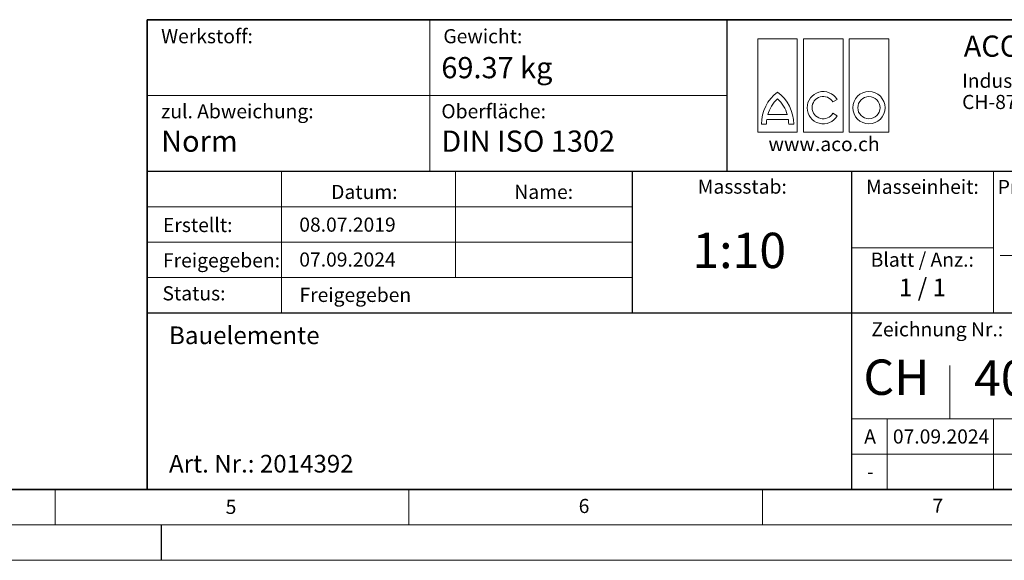
# Model space of a CAD drawing. Units: millimetres. Extents: x 0 to 420, y 0 to 297.
# Drawn here: x 210 to 349, y 0 to 77 of the extents above; entities that cross this region are included whole.
import ezdxf

# ---------------------------------------------------------------- set-up
doc = ezdxf.new("R2010")
doc.units = ezdxf.units.MM
doc.linetypes.add('CENTERX2', pattern=[20.32, 12.7, -2.54, 2.54, -2.54])
doc.styles.add('SLDTEXTSTYLE0', font='TXT', dxfattribs={"width": 0.605})
doc.styles.add('SLDTEXTSTYLE2', font='TXT', dxfattribs={"width": 0.563})

# ---------------------------------------------------------------- blocks, each defined once
blk = doc.blocks.new('SW_NOTE_0_18')
at = {"color": 0, "linetype": 'Continuous', "lineweight": 0, "insert": (7.47, 2.58), "char_height": 2, "attachment_point": 2, "style": 'SLDTEXTSTYLE0'}
blk.add_mtext('www.aco.ch', dxfattribs=at)
blk = doc.blocks.new('SW_NOTE_0_19')
at = {"color": 0, "linetype": 'Continuous', "lineweight": 0, "insert": (0, 3.87), "char_height": 3, "attachment_point": 1, "style": 'SLDTEXTSTYLE0'}
blk.add_mtext('ACO AG', dxfattribs=at)
blk = doc.blocks.new('SW_NOTE_0_20')
at = {"color": 0, "linetype": 'Continuous', "lineweight": 0, "char_height": 2, "attachment_point": 1, "style": 'SLDTEXTSTYLE0'}
for s, insert in [('Industrie Kleinzaun', (0, 2.58)), ('CH-8754 Netstal', (0, -0.42))]:
    blk.add_mtext(s, dxfattribs=dict(at, insert=insert))
blk = doc.blocks.new('ACO-Logo')
at = {"color": 179, "linetype": 'Continuous', "lineweight": 18}
for p, q in [((0, 16.17), (0, 2.94)), ((5.59, 16.17), (0, 16.17)), ((5.59, 2.94), (5.59, 16.17)), ((6.46, 16.17), (6.46, 2.94)), ((12.05, 16.17), (6.46, 16.17)), ((12.05, 2.94), (12.05, 16.17)), ((12.93, 2.94), (12.93, 16.17)), ((12.93, 16.17), (18.52, 16.17)), ((18.52, 16.17), (18.52, 2.94)), ((77.51, 12.77), (76.49, 11.76)), ((90.64, 13.74), (78.15, 13.15)), ((78.63, 12.88), (78.84, 3.65)), ((80.13, 12.24), (89.85, 12.76)), ((91.53, 4.63), (90.96, 13.46)), ((76.49, 11.76), (76.65, 5.87)), ((79.85, 11.93), (80.09, 4.98)), ((86.88, 11.07), (88.67, 11.16)), ((90.46, 5.79), (90.16, 12.47)), ((81.17, 9.75), (81.24, 7.5)), ((81.47, 10.76), (82.27, 10.81)), ((81.51, 10.13), (82.31, 10.17)), ((82.69, 9.82), (82.71, 9.37)), ((83.33, 9.84), (83.34, 9.39)), ((83.7, 6.67), (84.51, 10.93)), ((84.51, 10.93), (85.35, 10.97)), ((84.64, 8.19), (84.97, 9.97)), ((84.97, 9.97), (85.45, 8.24)), ((85.35, 10.97), (86.49, 6.88)), ((87.08, 6.93), (86.88, 11.07)), ((87.55, 10.46), (88.71, 10.53)), ((87.68, 7.61), (87.55, 10.46)), ((89.19, 8.08), (89.09, 10.18)), ((89.82, 8.11), (89.73, 10.21)), ((80.53, 9.73), (80.61, 7.48)), ((82.71, 9.35), (83.34, 9.39)), ((10.61, 7.22), (11.22, 7.57)), ((81.63, 7.15), (82.43, 7.21)), ((82.75, 8.08), (83.39, 8.12)), ((82.75, 8.08), (82.77, 7.58)), ((83.39, 8.12), (83.4, 7.61)), ((84.36, 6.72), (84.51, 7.54)), ((84.51, 7.54), (85.63, 7.61)), ((84.64, 8.19), (85.45, 8.24)), ((85.63, 7.61), (85.85, 6.83)), ((87.08, 6.93), (88.91, 7.07)), ((87.68, 7.61), (88.85, 7.7)), ((11.23, 5.26), (10.63, 5.62)), ((76.65, 5.87), (78.03, 3.52)), ((81.68, 6.51), (82.48, 6.58)), ((83.7, 6.67), (84.36, 6.72)), ((85.85, 6.83), (86.49, 6.88)), ((1.26, 4.73), (4.33, 4.73)), ((4.18, 5.43), (1.41, 5.43)), ((79.16, 3.36), (91.26, 4.31)), ((80.41, 4.7), (90.18, 5.48)), ((90.8, 3.85), (91.4, 4.35)), ((0, 2.94), (5.59, 2.94)), ((0.51, 4.09), (1.21, 4.09)), ((4.37, 4.09), (5.08, 4.09)), ((6.46, 2.94), (12.05, 2.94)), ((18.52, 2.94), (12.93, 2.94)), ((78.03, 3.52), (78.36, 3.14)), ((78.36, 3.14), (78.47, 3.02)), ((78.8, 2.89), (90.8, 3.85)), ((79.26, 2.93), (80.49, 1.53)), ((88.68, 3.68), (89.67, 2.79)), ((89.67, 2.79), (89.75, 2.72)), ((81.34, 1.2), (89.33, 2.05)), ((89.75, 2.72), (89.8, 2.67)), ((89.8, 2.67), (89.84, 2.6)), ((89.84, 2.6), (89.87, 2.52)), ((89.87, 2.52), (89.87, 2.31))]:
    blk.add_line(p, q, dxfattribs=at)
for radius in [2.28, 1.58]:
    blk.add_circle((15.72, 6.41), radius, dxfattribs=at)
for centre, radius, start, end in [((78.19, 12.35), 0.8, 92.6996, 148.2554), ((78.93, 12.89), 0.3, 92.6996, 181.273), ((89.86, 12.46), 0.3, 2.5148, 93.0418), ((90.66, 13.44), 0.3, 3.7249, 92.6996), ((80.15, 11.94), 0.3, 93.0418, 181.9349), ((88.73, 10.16), 1, 2.6542, 93.1134), ((81.53, 9.76), 1, 93.1134, 181.9415), ((81.53, 9.76), 0.363, 93.1134, 181.9415), ((82.33, 9.81), 1, 1.9415, 93.1134), ((82.33, 9.81), 0.363, 1.9415, 93.1134), ((88.73, 10.16), 0.363, 2.6542, 93.1134), ((6.13, 4.07), 5.62, 126.4236, 179.7474), ((-0.54, 4.07), 5.62, 0.2526, 53.5764), ((9.26, 6.41), 2.28, 30.7309, 330), ((6.13, 4.07), 4.91, 132.7321, 163.9341), ((-0.54, 4.07), 4.91, 16.0659, 47.2679), ((9.26, 6.41), 1.58, 31.0558, 330), ((81.61, 7.51), 1, 181.9415, 274.3987), ((81.61, 7.51), 0.363, 181.9415, 274.3987), ((82.4, 7.57), 0.363, 274.3987, 1.9415), ((82.4, 7.57), 1, 274.3987, 1.9415), ((88.83, 8.07), 0.363, 274.3987, 2.6542), ((88.83, 8.07), 1, 274.3987, 2.6542), ((90.16, 5.78), 0.3, 274.6063, 2.5148), ((6.13, 4.07), 4.91, 172.3058, 179.7113), ((-0.54, 4.07), 4.91, 0.2887, 7.6942), ((80.39, 4.99), 0.3, 181.9349, 274.6063), ((91.23, 4.61), 0.3, 274.4996, 3.7249), ((78.77, 3.29), 0.4, 221.0091, 274.5606), ((79.14, 3.65), 0.3, 181.273, 274.4996), ((81.24, 2.19), 1, 221.4087, 276.0561), ((89.05, 4.1), 2.08, 277.7635, 279.1918), ((89.32, 2.43), 0.379, 279.1918, 281.4992), ((89.13, 3.35), 1.32, 281.4992, 285.2551), ((88.05, 7.32), 5.43, 285.2551, 287.1087), ((89.48, 2.66), 0.555, 287.1087, 303.6901), ((89.69, 2.35), 0.188, 303.6901, 332.3803), ((89.77, 2.31), 0.0984, 332.3803, 4.9765)]:
    blk.add_arc(centre, radius, start, end, dxfattribs=at)
at = {"color": 7, "linetype": 'Continuous', "lineweight": 0}
for name, p in [('SW_NOTE_0_19', (29.12, 12.75)), ('SW_NOTE_0_20', (28.89, 8.64)), ('SW_NOTE_0_18', (1.9, -0.32))]:
    blk.add_blockref(name, p, dxfattribs=at)

msp = doc.modelspace()

# ---------------------------------------------------------------- linework, layer by layer
at = {"color": 7, "linetype": 'Continuous', "lineweight": 35}
for p, q in [((228, 76.5), (228, 10)), ((228, 76.5), (410, 76.5)), ((20, 10), (415, 10))]:
    msp.add_line(p, q, dxfattribs=at)
at = {"color": 7, "linetype": 'Continuous', "lineweight": 18}
for p, q in [((268, 76.5), (268, 55)), ((228, 65.75), (310, 65.75)), ((228, 55), (410, 55)), ((410, 55), (228, 55)), ((247, 55), (247, 35)), ((271.6, 55), (271.6, 40)), ((347.6611, 35), (347.6611, 55)), ((228, 50), (296.6, 50)), ((296.6, 45), (228, 45)), ((347.6611, 44.2134), (327.6611, 44.2134)), ((228, 40), (296.6, 40)), ((341.4855, 20), (341.4855, 27.5647)), ((327.6611, 20), (410, 20)), ((332.6611, 20), (332.6611, 10)), ((347.6611, 20), (347.6611, 10)), ((410, 15), (327.6611, 15)), ((215, 10), (215, 5)), ((265, 10), (265, 5)), ((315, 10), (315, 5)), ((15, 5), (415, 5)), ((0, 0), (420, 0))]:
    msp.add_line(p, q, dxfattribs=at)
at = {"color": 7, "linetype": 'Continuous', "lineweight": 25}
for p, q in [((310, 76.5), (310, 55)), ((410, 55), (228, 55)), ((296.6, 55), (296.6, 35)), ((327.6611, 10), (327.6611, 55)), ((228, 35), (410, 35))]:
    msp.add_line(p, q, dxfattribs=at)
at = {"color": 7, "linetype": 'CENTERX2', "lineweight": 18}
msp.add_line((348.624, 43.1537), (356.6109, 43.1537), dxfattribs=at)
msp.add_line((230, 5), (230, 0))

# ---------------------------------------------------------------- block references
at = {"color": 7, "linetype": 'Continuous'}
msp.add_blockref('ACO-Logo', (314.3511, 57.6366), dxfattribs=at)

# ---------------------------------------------------------------- texts
at = {"color": 7, "linetype": 'Continuous', "lineweight": 18}
for s, insert, char_height, attachment_point, style in [('Werkstoff:', (230, 75.1611), 2, 1, 'SLDTEXTSTYLE0'), ('Gewicht:', (269.898, 75.1611), 2, 1, 'SLDTEXTSTYLE0'), ('69.37 kg', (269.6126, 71.2122), 3, 1, 'SLDTEXTSTYLE0'), ('zul. Abweichung:', (230, 64.5423), 2, 1, 'SLDTEXTSTYLE0'), ('Oberfläche:', (269.6126, 64.5423), 2, 1, 'SLDTEXTSTYLE0'), ('Norm', (230, 60.8119), 3, 1, 'SLDTEXTSTYLE0'), ('DIN ISO 1302', (269.6126, 60.8119), 3, 1, 'SLDTEXTSTYLE0'), ('Datum:', (254.0355, 53.1295), 2, 1, 'SLDTEXTSTYLE0'), ('Name:', (279.9349, 53.1361), 2, 1, 'SLDTEXTSTYLE0'), ('Massstab:', (312.1625, 53.8816), 2, 2, 'SLDTEXTSTYLE0'), ('Masseinheit:', (337.6324, 53.8554), 2, 2, 'SLDTEXTSTYLE0'), ('Projektion: ISO-E', (348.2746, 53.8191), 2, 1, 'SLDTEXTSTYLE0'), ('Erstellt:', (230.2614, 48.4499), 2, 1, 'SLDTEXTSTYLE0'), ('08.07.2019', (249.5285, 48.4989), 2, 1, 'SLDTEXTSTYLE0'), ('1:10', (311.7302, 46.349), 5, 2, 'SLDTEXTSTYLE0'), ('Freigegeben:', (230.2614, 43.4434), 2, 1, 'SLDTEXTSTYLE0'), ('07.09.2024', (249.5285, 43.5603), 2, 1, 'SLDTEXTSTYLE0'), ('Blatt / Anz.:', (337.6114, 43.5452), 2, 2, 'SLDTEXTSTYLE0'), ('1 / 1', (337.6348, 39.8697), 2.5, 2, 'SLDTEXTSTYLE2'), ('Status:', (230.1851, 38.7794), 2, 1, 'SLDTEXTSTYLE0'), ('Freigegeben', (249.5568, 38.5582), 2, 1, 'SLDTEXTSTYLE0'), ('Zeichnung Nr.:', (330.407, 33.6926), 2, 1, 'SLDTEXTSTYLE0'), ('Bauelemente', (231.116, 33.0905), 2.5, 1, 'SLDTEXTSTYLE0'), ('CH', (329.2896, 28.4139), 5, 1, 'SLDTEXTSTYLE0'), ('406541', (344.9268, 28.2773), 5, 1, 'SLDTEXTSTYLE0'), ('A', (330.2274, 18.5245), 2, 2, 'SLDTEXTSTYLE0'), ('07.09.2024', (340.2701, 18.5246), 2, 2, 'SLDTEXTSTYLE0'), ('Art. Nr.: 2014392', (231.1132, 14.9211), 2.5, 1, 'SLDTEXTSTYLE0'), ('-', (330.2608, 13.5245), 2, 2, 'SLDTEXTSTYLE0'), ('5', (239.875, 8.5638), 2, 2, 'SLDTEXTSTYLE0'), ('6', (289.7886, 8.6885), 2, 2, 'SLDTEXTSTYLE0'), ('7', (339.8003, 8.7205), 2, 2, 'SLDTEXTSTYLE0')]:
    msp.add_mtext(s, dxfattribs=dict(at, insert=insert, char_height=char_height, attachment_point=attachment_point, style=style))

doc.saveas('drawing.dxf')
